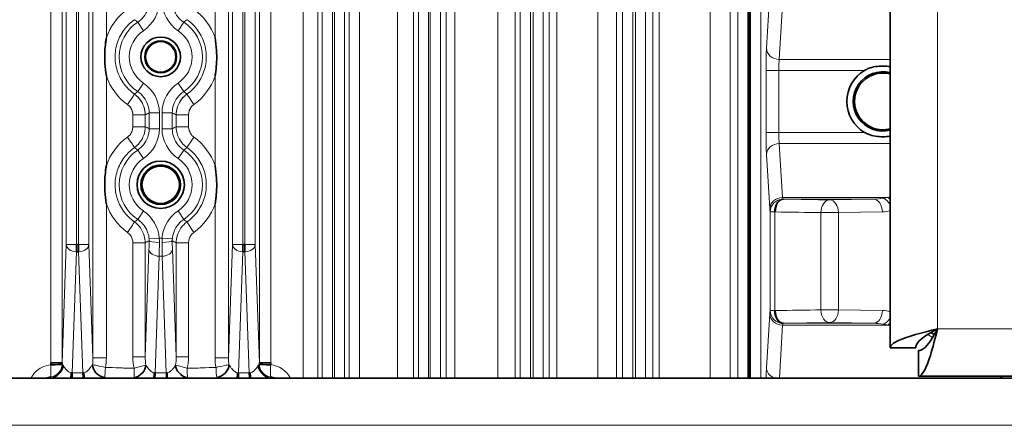
# Model space of a CAD drawing. Units: millimetres. Extents: x 27445 to 35665, y -20739 to -15271.
# Drawn here: x 28028 to 28105, y -18312 to -18280 of the extents above; entities that cross this region are included whole.
import ezdxf

# ---------------------------------------------------------------- set-up
doc = ezdxf.new("R2010")
doc.units = ezdxf.units.MM
doc.header["$LTSCALE"] = 10
doc.layers.add('Visible (ISO)', color=7, linetype='Continuous', lineweight=35)
doc.layers.add('Visible Narrow (ISO)', color=8, linetype='Continuous', lineweight=18)

msp = doc.modelspace()

# ---------------------------------------------------------------- linework, layer by layer
at = {"layer": 'Visible (ISO)'}
for p, q in [((28096, -18305.688), (28096, -17535.662)), ((28084.888, -18308.05), (28084.888, -18239.205)), ((28084.986, -18239.205), (28084.986, -18308.05)), ((28043.231, -18284.451), (28043.231, -18284.451)), ((28087.01, -18295.064), (28086.978, -18295.064)), ((28032.399, -18297.612), (28032.573, -18297.612)), ((28032.399, -18297.612), (28032.399, -18298.177)), ((28032.573, -18298.177), (28032.573, -18297.612)), ((28045.399, -18297.612), (28045.573, -18297.612)), ((28045.399, -18297.612), (28045.399, -18298.177)), ((28045.573, -18298.177), (28045.573, -18297.612)), ((28032.573, -18298.177), (28032.399, -18298.177)), ((28045.573, -18298.177), (28045.399, -18298.177)), ((28086.978, -18302.775), (28087.01, -18302.774)), ((28099.173, -18304.499), (28099.443, -18304.655)), ((28098, -18305.688), (28096, -18305.688)), ((28098.212, -18305.9), (28098.212, -18307.9)), ((28030.392, -18306.861), (28031.277, -18306.861)), ((28046.696, -18306.861), (28047.581, -18306.861)), ((27995.471, -18308.05), (28291.529, -18308.05)), ((28188.788, -18307.9), (28098.212, -18307.9))]:
    msp.add_line(p, q, dxfattribs=at)
for centre, radius in [((28038.986, -18282.938), 1.55), ((28038.986, -18282.938), 1.247), ((28038.986, -18282.938), 1.189), ((28038.986, -18292.938), 1.85), ((28038.986, -18292.938), 1.547), ((28038.986, -18292.938), 1.463)]:
    msp.add_circle(centre, radius, dxfattribs=at)
for radius, start, end in [(2.825, 120.90138, 239.09862), (2.321, 75.79079, 284.20921), (2.22, 75.13405, 284.86595)]:
    msp.add_arc((28095.43, -18286.42), radius, start, end, dxfattribs=at)
for centre, major_axis, ratio, start_param, end_param in [((28087.616, -18295.064), (0.026, 1), 0.637638, 0.04031, 1.587193), ((28087.649, -18295.064), (0.014, 1), 0.638154, 0.02267, 1.58003), ((28087.487, -18293.05), (2.435, -0.103), 0.414611, 4.78276, 4.796256), ((28087.616, -18302.775), (0.026, -1), 0.637638, 4.695992, 6.242875), ((28087.649, -18302.774), (0.014, -1), 0.638154, 4.703155, 6.260515), ((28087.487, -18304.789), (2.435, 0.103), 0.41463, 1.486924, 1.50042), ((28033.933, -18306.862), (0, 3.565), 0.993461, 1.570711, 1.616814), ((28030.281, -18307.026), (0.999, 0.046), 0.005332, 4.82668, 6.202508), ((28032.201, -18306.544), (0.218, 1.988), 0.452237, 1.780709, 1.841344), ((28045.771, -18306.544), (-0.218, 1.988), 0.452237, 4.441842, 4.502477), ((28047.691, -18307.026), (-0.999, 0.046), 0.005332, 0.080678, 1.456505), ((28044.04, -18306.862), (0, -3.565), 0.993461, 1.524779, 1.570881), ((28030.469, -18307.379), (-0.819, -0.574), 0.623828, 1.236231, 2.701832), ((28031.916, -18308.35), (0.114, 0.993), 0.005774, 5.019766, 5.499278), ((28032.069, -18307.084), (0.8, -0.028), 0.706891, 4.652164, 4.737069), ((28032.113, -18308.357), (0, -1), 0.062857, 3.926991, 4.40013), ((28032.904, -18307.084), (0.8, 0.028), 0.706891, 4.687709, 4.772614), ((28032.86, -18308.357), (0, -1), 0.062857, 1.883056, 2.356194), ((28033.057, -18308.35), (0.114, -0.993), 0.005774, 3.9255, 4.405012), ((28034.607, -18307.216), (-0.875, 0.484), 0.767012, 0.376732, 1.971769), ((28036.895, -18307.293), (-0.848, -0.531), 0.698619, 1.158494, 2.733203), ((28038.399, -18308.35), (0.114, 0.993), 0.005774, 5.019766, 5.499278), ((28038.551, -18307.084), (0.8, -0.028), 0.706891, 4.652164, 4.737069), ((28038.596, -18308.357), (0, -1), 0.062857, 3.926991, 4.40013), ((28039.421, -18307.084), (0.8, 0.028), 0.706891, 4.687709, 4.772614), ((28039.377, -18308.357), (0, -1), 0.062857, 1.883056, 2.356194), ((28041.078, -18307.293), (-0.848, 0.531), 0.698619, 0.40839, 1.983099), ((28043.366, -18307.216), (0.875, 0.484), 0.767012, 4.311416, 5.906453), ((28044.916, -18308.35), (0.114, 0.993), 0.005774, 5.019766, 5.499278), ((28045.069, -18307.084), (0.8, -0.028), 0.706891, 4.652164, 4.737069), ((28045.113, -18308.357), (0, -1), 0.062857, 3.926991, 4.40013), ((28045.904, -18307.084), (0.8, 0.028), 0.706891, 4.687709, 4.772614), ((28045.86, -18308.357), (0, -1), 0.062857, 1.883056, 2.356194), ((28046.057, -18308.35), (0.114, -0.993), 0.005774, 3.9255, 4.405012), ((28047.504, -18307.379), (0.819, -0.574), 0.623828, 3.581353, 5.046955)]:
    msp.add_ellipse(centre, major_axis=major_axis, ratio=ratio, start_param=start_param, end_param=end_param, dxfattribs=at)
for points, knots in [([(28034.742, -18284.451), (28034.743, -18284.447), (28034.742, -18284.444), (28034.741, -18284.441), (28034.681, -18284.112), (28034.643, -18283.777), (28034.624, -18283.444), (28034.615, -18283.274), (28034.61, -18283.104), (28034.61, -18282.934), (28034.61, -18282.43), (28034.655, -18281.928), (28034.741, -18281.435), (28034.742, -18281.432), (28034.743, -18281.429), (28034.742, -18281.425)], [0.0004011, 0.0004011, 0.0004011, 0.0004011, 0.0036123, 0.0036123, 0.0036123, 0.3334577, 0.3334577, 0.3334577, 0.5009192, 0.5009192, 0.5009192, 0.9963877, 0.9963877, 0.9963877, 0.9995956, 0.9995956, 0.9995956, 0.9995956]), ([(28043.23, -18281.425), (28043.229, -18281.429), (28043.23, -18281.432), (28043.231, -18281.435), (28043.291, -18281.764), (28043.329, -18282.098), (28043.348, -18282.432), (28043.358, -18282.601), (28043.363, -18282.769), (28043.363, -18282.939), (28043.363, -18283.444), (28043.318, -18283.947), (28043.231, -18284.441), (28043.231, -18284.444), (28043.23, -18284.447), (28043.231, -18284.451)], [0.0004582, 0.0004582, 0.0004582, 0.0004582, 0.0036123, 0.0036123, 0.0036123, 0.3334577, 0.3334577, 0.3334577, 0.4998902, 0.4998902, 0.4998902, 0.9963877, 0.9963877, 0.9963877, 0.9995955, 0.9995955, 0.9995955, 0.9995955]), ([(28096, -18283.702), (28095.806, -18283.671), (28095.61, -18283.656), (28095.064, -18283.656), (28094.629, -18283.718), (28094.187, -18283.887), (28094.08, -18283.937), (28093.98, -18283.996)], [-0.6977992, -0.6977992, -0.6977992, -0.6977992, -0.6438766, -0.6438766, -0.5339068, -0.5339068, -0.5017003, -0.5017003, -0.5017003, -0.5017003]), ([(28043.231, -18284.445), (28043.231, -18284.444), (28043.231, -18284.442), (28043.231, -18284.441), (28043.257, -18284.298), (28043.279, -18284.154), (28043.297, -18284.01)], [0.002165, 0.002165, 0.002165, 0.002165, 0.0036123, 0.0036123, 0.0036123, 0.1467234, 0.1467234, 0.1467234, 0.1467234]), ([(28093.98, -18288.844), (28094.08, -18288.903), (28094.187, -18288.954), (28094.629, -18289.122), (28095.064, -18289.185), (28095.61, -18289.185), (28095.806, -18289.17), (28096, -18289.139)], [-0.7860528, -0.7860528, -0.7860528, -0.7860528, -0.7538464, -0.7538464, -0.6438766, -0.6438766, -0.5899539, -0.5899539, -0.5899539, -0.5899539]), ([(28034.742, -18294.451), (28034.743, -18294.447), (28034.742, -18294.444), (28034.741, -18294.441), (28034.739, -18294.436), (28034.737, -18294.431), (28034.736, -18294.426), (28034.68, -18294.101), (28034.643, -18293.772), (28034.624, -18293.444), (28034.615, -18293.277), (28034.61, -18293.11), (28034.61, -18292.942), (28034.609, -18292.435), (28034.655, -18291.93), (28034.741, -18291.435), (28034.742, -18291.432), (28034.743, -18291.429), (28034.742, -18291.425)], [0.0004067, 0.0004067, 0.0004067, 0.0004067, 0.0036124, 0.0036124, 0.0036124, 0.008884, 0.008884, 0.008884, 0.3334472, 0.3334472, 0.3334472, 0.4982609, 0.4982609, 0.4982609, 0.9963876, 0.9963876, 0.9963876, 0.999599, 0.999599, 0.999599, 0.999599]), ([(28034.737, -18291.445), (28034.737, -18291.447), (28034.737, -18291.449), (28034.736, -18291.45), (28034.708, -18291.611), (28034.685, -18291.774), (28034.667, -18291.937)], [0.0073112, 0.0073112, 0.0073112, 0.0073112, 0.008884, 0.008884, 0.008884, 0.1702577, 0.1702577, 0.1702577, 0.1702577]), ([(28043.231, -18291.425), (28043.23, -18291.429), (28043.231, -18291.432), (28043.232, -18291.435), (28043.234, -18291.44), (28043.236, -18291.445), (28043.236, -18291.45), (28043.293, -18291.775), (28043.33, -18292.104), (28043.348, -18292.432), (28043.358, -18292.602), (28043.363, -18292.772), (28043.363, -18292.942), (28043.363, -18293.446), (28043.318, -18293.948), (28043.231, -18294.441), (28043.231, -18294.444), (28043.23, -18294.447), (28043.231, -18294.451)], [0.0004032, 0.0004032, 0.0004032, 0.0004032, 0.0036124, 0.0036124, 0.0036124, 0.008884, 0.008884, 0.008884, 0.3334472, 0.3334472, 0.3334472, 0.5009112, 0.5009112, 0.5009112, 0.9963876, 0.9963876, 0.9963876, 0.9995956, 0.9995956, 0.9995956, 0.9995956]), ([(28043.235, -18294.43), (28043.236, -18294.429), (28043.236, -18294.427), (28043.236, -18294.426), (28043.264, -18294.264), (28043.288, -18294.102), (28043.306, -18293.939)], [0.0073055, 0.0073055, 0.0073055, 0.0073055, 0.008884, 0.008884, 0.008884, 0.1702476, 0.1702476, 0.1702476, 0.1702476]), ([(28099.7, -18304.2), (28098.499, -18304.507), (28097.315, -18304.815), (28096.64, -18305.122), (28096.226, -18305.311), (28096, -18305.499), (28096, -18305.688)], [0, 0, 0, 0, 0.973898, 0.973898, 0.973898, 1.570796, 1.570796, 1.570796, 1.570796]), ([(28099.7, -18304.2), (28099.03, -18304.573), (28098.38, -18304.947), (28098.126, -18305.32), (28098.043, -18305.443), (28098, -18305.565), (28098, -18305.688)], [0, 0, 0, 0, 1.18291, 1.18291, 1.18291, 1.570796, 1.570796, 1.570796, 1.570796]), ([(28098.212, -18307.9), (28098.52, -18307.9), (28098.827, -18307.273), (28099.135, -18306.28), (28099.323, -18305.671), (28099.512, -18304.936), (28099.7, -18304.2)], [0, 0, 0, 0, 0.973898, 0.973898, 0.973898, 1.570796, 1.570796, 1.570796, 1.570796]), ([(28099.7, -18304.2), (28099.327, -18304.87), (28098.953, -18305.52), (28098.58, -18305.774), (28098.457, -18305.857), (28098.335, -18305.9), (28098.212, -18305.9)], [0, 0, 0, 0, 1.18291, 1.18291, 1.18291, 1.570796, 1.570796, 1.570796, 1.570796]), ([(28039.489, -18307.647), (28039.487, -18307.673), (28039.485, -18307.7), (28039.483, -18307.729), (28039.482, -18307.748), (28039.481, -18307.767), (28039.48, -18307.787), (28039.478, -18307.831), (28039.477, -18307.877), (28039.476, -18307.924), (28039.476, -18307.957), (28039.475, -18307.99), (28039.475, -18308.025), (28039.475, -18308.031), (28039.475, -18308.037), (28039.475, -18308.044), (28039.475, -18308.046), (28039.475, -18308.048), (28039.475, -18308.05)], [0, 0, 0, 0, 0.1395606, 0.1395606, 0.1395606, 0.2301005, 0.2301005, 0.2301005, 0.4294631, 0.4294631, 0.4294631, 0.5697297, 0.5697297, 0.5697297, 0.595708, 0.595708, 0.595708, 0.604057, 0.604057, 0.604057, 0.604057])]:
    msp.add_open_spline(points, degree=3, knots=knots, dxfattribs=at)
for points in [[(28034.726, -18281.525), (28034.707, -18281.637), (28034.69, -18281.749), (28034.676, -18281.862)], [(28043.231, -18281.425), (28043.231, -18281.425), (28043.231, -18281.425), (28043.231, -18281.425)], [(28043.241, -18281.492), (28043.238, -18281.475), (28043.235, -18281.458), (28043.233, -18281.441)]]:
    msp.add_open_spline(points, degree=3, dxfattribs=at)
at = {"layer": 'Visible Narrow (ISO)'}
for p, q in [((28099.7, -17537.15), (28099.7, -18304.2)), ((28067.088, -18308.05), (28067.088, -18233.025)), ((28067.888, -18233.025), (28067.888, -18308.05)), ((28068.085, -18308.05), (28068.085, -18233.025)), ((28068.884, -18233.025), (28068.884, -18308.05)), ((28075.088, -18308.05), (28075.088, -18235.105)), ((28075.888, -18235.105), (28075.888, -18308.05)), ((28076.085, -18308.05), (28076.085, -18235.105)), ((28076.884, -18235.105), (28076.884, -18308.05)), ((28084.088, -18308.05), (28084.088, -18239.205)), ((28085.085, -18308.05), (28085.085, -18239.205)), ((28085.884, -18239.205), (28085.884, -18308.05)), ((28050.129, -18308.05), (28050.129, -18243.528)), ((28051.276, -18243.528), (28051.276, -18308.05)), ((28053.724, -18308.05), (28053.724, -18243.528)), ((28054.517, -18243.528), (28054.517, -18308.05)), ((28057.49, -18308.05), (28057.49, -18243.528)), ((28058.735, -18243.528), (28058.735, -18308.05)), ((28061.283, -18308.05), (28061.283, -18243.528)), ((28061.977, -18243.528), (28061.977, -18308.05)), ((28065.333, -18308.05), (28065.333, -18243.528)), ((28066.682, -18243.528), (28066.682, -18308.05)), ((28069.358, -18308.05), (28069.358, -18243.528)), ((28069.946, -18243.528), (28069.946, -18308.05)), ((28073.158, -18308.05), (28073.158, -18243.528)), ((28074.612, -18243.528), (28074.612, -18308.05)), ((28077.455, -18308.05), (28077.455, -18243.528)), ((28077.937, -18243.528), (28077.937, -18308.05)), ((28081.922, -18308.05), (28081.922, -18243.528)), ((28083.492, -18243.528), (28083.492, -18308.05)), ((28030.392, -18306.861), (28030.392, -18245.758)), ((28031.277, -18245.758), (28031.277, -18306.861)), ((28033.683, -18306.484), (28033.683, -18245.653)), ((28034.739, -18245.653), (28034.739, -18281.425)), ((28043.234, -18281.426), (28043.234, -18245.653)), ((28044.29, -18245.653), (28044.29, -18306.484)), ((28046.696, -18306.861), (28046.696, -18245.758)), ((28047.581, -18245.758), (28047.581, -18306.861)), ((28031.6, -18297.612), (28031.6, -18276.049)), ((28033.373, -18276.049), (28033.373, -18297.612)), ((28044.6, -18297.612), (28044.6, -18276.049)), ((28046.373, -18276.049), (28046.373, -18297.612)), ((28032.399, -18276.21), (28032.399, -18297.612)), ((28032.573, -18297.612), (28032.573, -18276.21)), ((28045.399, -18276.21), (28045.399, -18297.612)), ((28045.573, -18297.612), (28045.573, -18276.21)), ((28051.611, -18308.05), (28051.611, -18276.246)), ((28052.411, -18276.372), (28052.411, -18308.05)), ((28052.562, -18308.05), (28052.562, -18276.372)), ((28053.361, -18276.246), (28053.361, -18308.05)), ((28059.122, -18308.05), (28059.122, -18276.378)), ((28059.922, -18276.421), (28059.922, -18308.05)), ((28060.051, -18308.05), (28060.051, -18276.421)), ((28060.851, -18276.378), (28060.851, -18308.05)), ((28086.329, -18282.266), (28086.583, -18278.046)), ((28087.583, -18278.911), (28087.329, -18283.131)), ((28037.188, -18280.226), (28037.63, -18280.892)), ((28040.784, -18280.226), (28040.343, -18280.892)), ((28087.329, -18283.131), (28096, -18283.131)), ((28034.739, -18284.451), (28034.739, -18291.425)), ((28043.234, -18291.425), (28043.234, -18284.451)), ((28086.295, -18288.844), (28086.295, -18283.996)), ((28087.294, -18283.996), (28086.295, -18283.996)), ((28093.98, -18283.996), (28087.294, -18283.996)), ((28087.294, -18283.996), (28087.294, -18288.844)), ((28037.188, -18285.65), (28037.63, -18284.984)), ((28040.784, -18285.65), (28040.343, -18284.984)), ((28036.805, -18287.478), (28037.776, -18287.478)), ((28036.805, -18288.398), (28036.805, -18287.478)), ((28037.776, -18287.478), (28037.776, -18288.398)), ((28038.083, -18288.56), (28038.083, -18287.316)), ((28038.083, -18287.316), (28038.882, -18287.316)), ((28038.882, -18287.316), (28038.882, -18288.56)), ((28039.89, -18287.316), (28039.091, -18287.316)), ((28039.091, -18288.56), (28039.091, -18287.316)), ((28039.89, -18287.316), (28039.89, -18288.56)), ((28040.197, -18288.398), (28040.197, -18287.478)), ((28040.197, -18287.478), (28041.167, -18287.478)), ((28041.167, -18287.478), (28041.167, -18288.398)), ((28037.776, -18288.398), (28036.805, -18288.398)), ((28041.167, -18288.398), (28040.197, -18288.398)), ((28038.083, -18288.56), (28038.882, -18288.56)), ((28039.89, -18288.56), (28039.091, -18288.56)), ((28087.294, -18288.844), (28086.295, -18288.844)), ((28087.294, -18288.844), (28093.98, -18288.844)), ((28096, -18289.709), (28087.329, -18289.709)), ((28087.329, -18289.709), (28087.583, -18293.93)), ((28037.188, -18290.226), (28037.63, -18290.892)), ((28040.784, -18290.226), (28040.343, -18290.892)), ((28086.583, -18294.795), (28086.329, -18290.574)), ((28034.739, -18294.451), (28034.739, -18306.484)), ((28043.234, -18306.484), (28043.234, -18294.451)), ((28087.583, -18293.93), (28095.824, -18293.93)), ((28094.702, -18294.064), (28087.649, -18294.064)), ((28091.269, -18294.12), (28094.702, -18294.064)), ((28037.188, -18295.65), (28037.63, -18294.984)), ((28040.784, -18295.65), (28040.343, -18294.984)), ((28086.616, -18302.775), (28086.616, -18295.064)), ((28086.978, -18295.064), (28086.616, -18295.064)), ((28086.978, -18295.064), (28086.978, -18302.775)), ((28090.584, -18302.718), (28090.584, -18295.12)), ((28091.951, -18295.12), (28090.584, -18295.12)), ((28095.384, -18295.064), (28091.951, -18295.12)), ((28091.951, -18295.12), (28091.951, -18302.718)), ((28031.277, -18306.861), (28031.6, -18297.612)), ((28031.6, -18297.612), (28032.399, -18297.612)), ((28033.373, -18297.612), (28032.573, -18297.612)), ((28033.373, -18297.612), (28033.683, -18306.484)), ((28036.805, -18297.478), (28037.776, -18297.478)), ((28036.805, -18306.394), (28036.805, -18297.478)), ((28037.776, -18297.478), (28037.776, -18306.394)), ((28038.077, -18297.172), (28038.875, -18297.115)), ((28038.875, -18297.115), (28039.098, -18297.115)), ((28039.895, -18297.172), (28039.098, -18297.115)), ((28040.197, -18306.394), (28040.197, -18297.478)), ((28040.197, -18297.478), (28041.167, -18297.478)), ((28041.167, -18297.478), (28041.167, -18306.394)), ((28044.29, -18306.484), (28044.6, -18297.612)), ((28044.6, -18297.612), (28045.399, -18297.612)), ((28046.373, -18297.612), (28045.573, -18297.612)), ((28046.373, -18297.612), (28046.696, -18306.861)), ((28032.399, -18298.177), (28032.069, -18307.65)), ((28032.904, -18307.65), (28032.573, -18298.177)), ((28037.776, -18306.394), (28038.07, -18297.963)), ((28039.902, -18297.963), (28040.197, -18306.394)), ((28045.399, -18298.177), (28045.069, -18307.65)), ((28045.904, -18307.65), (28045.573, -18298.177)), ((28038.87, -18298.529), (28038.551, -18307.65)), ((28039.103, -18298.529), (28038.87, -18298.529)), ((28039.421, -18307.65), (28039.103, -18298.529)), ((28086.329, -18307.264), (28086.583, -18303.044)), ((28086.978, -18302.775), (28086.616, -18302.775)), ((28090.584, -18302.718), (28091.951, -18302.718)), ((28091.951, -18302.718), (28095.384, -18302.774)), ((28087.649, -18303.774), (28094.702, -18303.774)), ((28094.702, -18303.774), (28091.269, -18303.718)), ((28087.583, -18303.909), (28087.334, -18308.05)), ((28095.824, -18303.909), (28087.583, -18303.909)), ((28099.315, -18304.872), (28098.927, -18304.647)), ((28099.7, -18304.2), (28187.3, -18304.2)), ((28034.739, -18306.484), (28033.683, -18306.484)), ((28036.805, -18306.394), (28037.776, -18306.394)), ((28040.197, -18306.394), (28041.167, -18306.394)), ((28044.29, -18306.484), (28043.234, -18306.484)), ((28032.069, -18307.65), (28032.904, -18307.65)), ((28038.551, -18307.65), (28039.421, -18307.65)), ((28045.069, -18307.65), (28045.904, -18307.65)), ((28104.794, -18308.05), (28104.535, -18307.9)), ((28291.529, -18311.75), (27995.471, -18311.75))]:
    msp.add_line(p, q, dxfattribs=at)
for centre, radius, start, end in [((28038.986, -18282.938), 3.254, 123.54375, 236.45625), ((28038.986, -18282.938), 3.254, 303.54375, 56.45625), ((28038.986, -18282.938), 2.454, 123.54375, 236.45625), ((28038.986, -18282.938), 2.454, 303.54375, 56.45625), ((28038.986, -18292.938), 3.254, 123.54375, 236.45625), ((28038.986, -18292.938), 3.254, 303.54375, 56.45625), ((28038.986, -18292.938), 2.454, 123.54375, 236.45625), ((28038.986, -18292.938), 2.454, 303.54375, 56.45625)]:
    msp.add_arc(centre, radius, start, end, dxfattribs=at)
for centre, major_axis, ratio, start_param, end_param in [((23123.069, -24883.88), (4913.904, 6603.818), 0.036769, 6.282292, 6.283361), ((32954.887, -24883.65), (-4913.888, 6603.588), 0.036769, 6.283009, 6.284078), ((28086.364, -18283.996), (0, -2), 0.034921, 3.667207, 4.712389), ((28087.329, -18282.266), (-0.998, 0.06), 0.864622, 0.069518, 1.622803), ((28087.364, -18283.996), (0, 1), 0.069842, 0.525614, 1.570796), ((28036.354, -18286.662), (0.576, 0.817), 0.028219, 4.732295, 6.248265), ((23123.085, -11682.225), (4913.888, -6603.588), 0.036769, 6.283009, 6.284078), ((32954.887, -11682.226), (-4913.888, -6603.588), 0.036769, 6.282292, 6.283362), ((28041.619, -18286.662), (-0.576, 0.817), 0.028219, 0.03492, 1.55089), ((28036.354, -18289.214), (0.576, -0.817), 0.028219, 0.03492, 1.55089), ((28041.619, -18289.214), (-0.576, -0.817), 0.028219, 4.732295, 6.248265), ((28086.364, -18288.844), (0, 2), 0.034921, 1.570796, 2.615978), ((28087.364, -18288.844), (0, -1), 0.069842, 4.712389, 5.757571), ((23123.086, -24893.65), (4913.888, 6603.588), 0.036769, 6.282292, 6.283362), ((32954.887, -24893.65), (-4913.888, 6603.588), 0.036769, 6.283009, 6.284078), ((28087.329, -18290.574), (-0.998, -0.06), 0.864622, 4.660382, 6.213667), ((28096.684, -18294.847), (-1.8, 0), 0.580041, 5.101917, 5.210172), ((28087.583, -18294.795), (-0.998, -0.06), 0.864622, 4.660382, 6.213667), ((28087.616, -18295.064), (-0.665, -0.747), 0.99891, 3.869067, 5.43878), ((28087.618, -18293.065), (0, 1), 0.069842, 2.615978, 3.110544), ((28038.986, -18295.089), (-76.25, 0), 0.017455, 3.956851, 4.02024), ((28091.269, -18295.12), (0.016, 1), 0.685632, 0.023977, 1.582069), ((28091.269, -18295.12), (-0.016, 1), 0.68195, 4.701289, 6.259321), ((28094.664, -18293.065), (2.145, 0), 0.466258, 4.729842, 5.09052), ((28094.702, -18295.064), (-0.016, 1), 0.68195, 4.701289, 6.259321), ((28095.456, -18294.923), (0.347, -0.938), 0.658268, 1.753157, 2.629015), ((28095.824, -18294.795), (0.301, -0.954), 0.460157, 2.203977, 2.541001), ((28086.619, -18293.065), (0, -2), 0.034921, 5.757571, 6.252136), ((28038.986, -18296.089), (75.25, 0), 0.017687, 0.815258, 0.878647), ((28095.346, -18293.065), (2.145, 0), 0.932515, 4.729842, 5.022182), ((28036.354, -18296.662), (0.576, 0.817), 0.028219, 4.732295, 6.248265), ((23123.086, -11692.226), (4913.888, -6603.588), 0.036769, 6.283009, 6.284078), ((32954.887, -11692.225), (-4913.888, -6603.589), 0.036769, 6.282292, 6.283362), ((28041.619, -18296.662), (-0.576, 0.817), 0.028219, 0.03492, 1.55089), ((28032.399, -18297.612), (-0.8, 0.028), 0.706891, 0.04936, 1.595477), ((28032.573, -18297.612), (0.8, 0.028), 0.706891, 4.687709, 6.233825), ((28038.041, -18297.115), (0, 1.2), 0.034921, 3.926991, 4.543544), ((28027.516, -18295.797), (10.542, -1.793), 0.399398, 0.064193, 0.097398), ((28038.881, -18297.316), (-0.8, 0.005), 0.168041, 0.03541, 1.571797), ((28038.84, -18297.115), (0, -2), 0.020952, 0.785398, 1.401951), ((28038.366, -18297.137), (0.083, -1.927), 0.264235, 1.395695, 1.570848), ((28039.607, -18297.137), (0.083, 1.927), 0.264235, 1.570744, 1.745897), ((28039.091, -18297.316), (0.8, 0.005), 0.168041, 4.711389, 6.247775), ((28039.132, -18297.115), (0, -2), 0.020952, 4.881234, 5.497787), ((28050.457, -18295.797), (10.542, 1.793), 0.399398, 3.044195, 3.0774), ((28039.932, -18297.115), (0, 1.2), 0.034921, 1.739642, 2.356194), ((28045.399, -18297.612), (-0.8, 0.028), 0.706891, 0.04936, 1.595477), ((28045.573, -18297.612), (0.8, 0.028), 0.706891, 4.687709, 6.233825), ((28038.87, -18297.963), (-0.8, 0.028), 0.706891, 0.04936, 1.595477), ((28039.103, -18297.963), (0.8, 0.028), 0.706891, 4.687709, 6.233825), ((28086.619, -18304.774), (0, -2), 0.034921, 3.172642, 3.667207), ((28087.583, -18303.044), (-0.998, 0.06), 0.864622, 0.069518, 1.622803), ((28087.616, -18302.775), (-0.665, 0.747), 0.99891, 0.844405, 2.414118), ((28038.986, -18301.75), (75.25, 0), 0.017687, 5.404538, 5.467927), ((28091.269, -18302.718), (0.016, -1), 0.685632, 4.701116, 6.259208), ((28091.269, -18302.718), (-0.016, -1), 0.68195, 0.023864, 1.581896), ((28094.702, -18302.774), (-0.016, -1), 0.68195, 0.023864, 1.581896), ((28095.346, -18304.774), (2.145, 0), 0.932515, 1.261003, 1.553343), ((28087.618, -18304.774), (0, 1), 0.069842, 0.031049, 0.525614), ((28038.986, -18302.75), (-76.25, 0), 0.017455, 2.262945, 2.326335), ((28094.664, -18304.774), (2.145, 0), 0.466258, 1.192666, 1.553343), ((28095.456, -18302.915), (-0.347, -0.938), 0.658268, 0.512577, 1.388435), ((28095.824, -18303.044), (-0.301, -0.954), 0.460157, 0.600592, 0.937616), ((28096.684, -18302.992), (-1.8, 0), 0.580041, 1.073013, 1.181269), ((28030.281, -18307.026), (0.965, 0.263), 0.938007, 4.554494, 6.048537), ((28033.073, -18306.578), (0.017, 1.605), 0.380171, 4.442006, 4.774831), ((28033.382, -18306.602), (0.115, 2.22), 0.608704, 4.46412, 4.797174), ((28038.655, -18306.258), (0.195, 2.596), 0.708339, 1.676327, 2.033297), ((28044.564, -18302.963), (6.105, 5.484), 0.540964, 2.678563, 2.803508), ((28044.564, -18302.963), (-6.105, -5.484), 0.540964, 5.820155, 5.945101), ((28033.409, -18302.963), (6.105, -5.484), 0.540964, 0.338085, 0.46303), ((28033.409, -18302.963), (-6.105, 5.484), 0.540964, 3.479677, 3.604622), ((28039.318, -18306.258), (-0.195, 2.596), 0.708339, 4.249888, 4.606858), ((28045.054, -18306.516), (-0.045, 2.579), 0.705725, 1.546275, 1.833398), ((28046.982, -18305.986), (1.006, 3.347), 0.745998, 1.936978, 2.095217), ((28047.691, -18307.026), (-0.965, 0.263), 0.938007, 0.234648, 1.728691), ((28030.281, -18307.026), (0.057, -0.998), 0.113985, 0.351761, 1.564336), ((28034.607, -18307.216), (-0.979, 0.206), 0.011848, 4.656151, 6.044873), ((28034.607, -18307.216), (-0.042, -0.999), 0.057389, 0.633184, 1.573214), ((28036.895, -18307.293), (0.024, 1), 0.027424, 3.856812, 4.713042), ((28036.895, -18307.293), (0.964, 0.265), 0.007265, 4.738845, 5.995062), ((28039.574, -18308.35), (0.114, -0.993), 0.005774, 3.9255, 4.405012), ((28041.078, -18307.293), (-0.964, 0.265), 0.007265, 0.288123, 1.54434), ((28041.078, -18307.293), (0.024, -1), 0.027424, 4.711736, 5.567966), ((28043.366, -18307.216), (0.979, 0.206), 0.011848, 0.238312, 1.627034), ((28043.366, -18307.216), (-0.042, 0.999), 0.057389, 1.568379, 2.508408), ((28047.691, -18307.026), (-0.057, -0.998), 0.113985, 4.718849, 5.931424), ((28086.364, -18308.994), (0, -2), 0.034921, 3.667207, 4.220642), ((28087.329, -18307.264), (-0.998, 0.06), 0.864622, 0.069518, 1.208401)]:
    msp.add_ellipse(centre, major_axis=major_axis, ratio=ratio, start_param=start_param, end_param=end_param, dxfattribs=at)
for points in [[(28034.742, -18281.425), (28035.055, -18280.544), (28035.621, -18279.762), (28036.388, -18279.214)], [(28038.882, -18278.56), (28038.882, -18279.474), (28038.394, -18280.386), (28037.63, -18280.892)], [(28040.343, -18280.892), (28039.579, -18280.386), (28039.091, -18279.474), (28039.091, -18278.56)], [(28041.585, -18279.214), (28042.349, -18279.761), (28042.918, -18280.546), (28043.23, -18281.425)], [(28036.388, -18286.662), (28035.623, -18286.115), (28035.054, -18285.33), (28034.742, -18284.451)], [(28043.231, -18284.451), (28042.918, -18285.332), (28042.352, -18286.113), (28041.585, -18286.662)], [(28037.63, -18284.984), (28038.392, -18285.489), (28038.882, -18286.4), (28038.882, -18287.316)], [(28039.091, -18287.316), (28039.091, -18286.4), (28039.581, -18285.489), (28040.343, -18284.984)], [(28034.742, -18291.425), (28035.054, -18290.546), (28035.623, -18289.761), (28036.388, -18289.214)], [(28038.882, -18288.56), (28038.882, -18289.474), (28038.394, -18290.386), (28037.63, -18290.892)], [(28040.343, -18290.892), (28039.579, -18290.386), (28039.091, -18289.474), (28039.091, -18288.56)], [(28041.585, -18289.214), (28042.349, -18289.761), (28042.919, -18290.546), (28043.231, -18291.425)], [(28036.388, -18296.662), (28035.621, -18296.113), (28035.055, -18295.332), (28034.742, -18294.451)], [(28043.231, -18294.451), (28042.918, -18295.332), (28042.352, -18296.113), (28041.585, -18296.662)], [(28095.456, -18293.994), (28095.574, -18293.972), (28095.698, -18293.95), (28095.824, -18293.93)], [(28095.824, -18303.909), (28095.698, -18303.889), (28095.574, -18303.867), (28095.456, -18303.845)], [(28047.577, -18307.026), (28048.22, -18307.063), (28048.824, -18307.476), (28049.124, -18308.05)], [(28034.607, -18308.022), (28034.591, -18308.032), (28034.575, -18308.041), (28034.558, -18308.05)], [(28036.898, -18308.05), (28036.897, -18308.049), (28036.896, -18308.049), (28036.895, -18308.048)], [(28041.078, -18308.048), (28041.077, -18308.049), (28041.076, -18308.049), (28041.075, -18308.05)], [(28043.415, -18308.05), (28043.398, -18308.041), (28043.381, -18308.032), (28043.366, -18308.022)], [(28047.533, -18308.05), (28047.535, -18308.048), (28047.537, -18308.046), (28047.539, -18308.044)], [(28047.573, -18308.005), (28047.586, -18307.988), (28047.595, -18307.973), (28047.599, -18307.961)]]:
    msp.add_open_spline(points, degree=3, dxfattribs=at)
for points, knots in [([(28037.188, -18280.226), (28037.36, -18280.112), (28037.516, -18279.97), (28037.645, -18279.809), (28037.784, -18279.634), (28037.896, -18279.433), (28037.97, -18279.222), (28038.044, -18279.01), (28038.083, -18278.784), (28038.083, -18278.56)], [0, 0, 0, 0, 0.314917, 0.314917, 0.314917, 0.657448, 0.657448, 0.657448, 1, 1, 1, 1]), ([(28039.89, -18278.56), (28039.89, -18278.784), (28039.929, -18279.01), (28040.003, -18279.222), (28040.077, -18279.433), (28040.188, -18279.634), (28040.328, -18279.809), (28040.457, -18279.97), (28040.613, -18280.112), (28040.784, -18280.226)], [0, 0, 0, 0, 0.342548, 0.342548, 0.342548, 0.685076, 0.685076, 0.685076, 1, 1, 1, 1]), ([(28036.93, -18280.03), (28036.605, -18280.26), (28036.314, -18280.549), (28036.083, -18280.874), (28035.851, -18281.198), (28035.673, -18281.567), (28035.562, -18281.951), (28035.451, -18282.333), (28035.405, -18282.74), (28035.428, -18283.138), (28035.45, -18283.535), (28035.541, -18283.933), (28035.693, -18284.3), (28035.846, -18284.668), (28036.063, -18285.014), (28036.328, -18285.31), (28036.508, -18285.51), (28036.711, -18285.691), (28036.93, -18285.846)], [0, 0, 0, 0, 0.176663, 0.176663, 0.176663, 0.353342, 0.353342, 0.353342, 0.529734, 0.529734, 0.529734, 0.705759, 0.705759, 0.705759, 0.881864, 0.881864, 0.881864, 1, 1, 1, 1]), ([(28041.042, -18285.846), (28041.368, -18285.616), (28041.659, -18285.327), (28041.89, -18285.002), (28042.121, -18284.678), (28042.3, -18284.308), (28042.411, -18283.925), (28042.521, -18283.543), (28042.567, -18283.135), (28042.545, -18282.738), (28042.523, -18282.341), (28042.431, -18281.942), (28042.279, -18281.575), (28042.127, -18281.208), (28041.909, -18280.862), (28041.644, -18280.566), (28041.465, -18280.366), (28041.262, -18280.185), (28041.042, -18280.03)], [0, 0, 0, 0, 0.176663, 0.176663, 0.176663, 0.353342, 0.353342, 0.353342, 0.529734, 0.529734, 0.529734, 0.705759, 0.705759, 0.705759, 0.881864, 0.881864, 0.881864, 1, 1, 1, 1]), ([(28036.93, -18285.846), (28037.083, -18285.954), (28037.222, -18286.085), (28037.339, -18286.231), (28037.478, -18286.405), (28037.589, -18286.606), (28037.663, -18286.817), (28037.737, -18287.028), (28037.776, -18287.254), (28037.776, -18287.478)], [0, 0, 0, 0, 0.294317, 0.294317, 0.294317, 0.647145, 0.647145, 0.647145, 1, 1, 1, 1]), ([(28037.776, -18287.478), (28037.776, -18287.291), (28037.749, -18287.102), (28037.697, -18286.923), (28037.635, -18286.708), (28037.535, -18286.501), (28037.405, -18286.319), (28037.276, -18286.137), (28037.113, -18285.975), (28036.93, -18285.846)], [0, 0, 0, 0, 0.293805, 0.293805, 0.293805, 0.646986, 0.646986, 0.646986, 1, 1, 1, 1]), ([(28038.083, -18287.316), (28038.083, -18287.11), (28038.05, -18286.901), (28037.987, -18286.705), (28037.919, -18286.492), (28037.813, -18286.288), (28037.678, -18286.109), (28037.542, -18285.931), (28037.375, -18285.774), (28037.188, -18285.65)], [0, 0, 0, 0, 0.314917, 0.314917, 0.314917, 0.657448, 0.657448, 0.657448, 1, 1, 1, 1]), ([(28040.784, -18285.65), (28040.598, -18285.774), (28040.43, -18285.931), (28040.295, -18286.109), (28040.16, -18286.288), (28040.054, -18286.492), (28039.986, -18286.705), (28039.923, -18286.901), (28039.89, -18287.11), (28039.89, -18287.316)], [0, 0, 0, 0, 0.342551, 0.342551, 0.342551, 0.685082, 0.685082, 0.685082, 1, 1, 1, 1]), ([(28040.197, -18287.478), (28040.197, -18287.291), (28040.224, -18287.102), (28040.275, -18286.923), (28040.338, -18286.708), (28040.438, -18286.501), (28040.567, -18286.319), (28040.697, -18286.137), (28040.86, -18285.975), (28041.042, -18285.846)], [0, 0, 0, 0, 0.293805, 0.293805, 0.293805, 0.646986, 0.646986, 0.646986, 1, 1, 1, 1]), ([(28041.042, -18285.846), (28040.889, -18285.954), (28040.751, -18286.085), (28040.634, -18286.231), (28040.494, -18286.405), (28040.383, -18286.606), (28040.309, -18286.817), (28040.235, -18287.028), (28040.197, -18287.254), (28040.197, -18287.478)], [0, 0, 0, 0, 0.294317, 0.294317, 0.294317, 0.647145, 0.647145, 0.647145, 1, 1, 1, 1]), ([(28036.805, -18287.478), (28036.805, -18287.366), (28036.786, -18287.253), (28036.75, -18287.147), (28036.714, -18287.042), (28036.659, -18286.942), (28036.59, -18286.854), (28036.532, -18286.781), (28036.464, -18286.716), (28036.388, -18286.662)], [0, 0, 0, 0, 0.353785, 0.353785, 0.353785, 0.706645, 0.706645, 0.706645, 1, 1, 1, 1]), ([(28036.598, -18286.865), (28036.607, -18286.876), (28036.615, -18286.887), (28036.623, -18286.898), (28036.649, -18286.936), (28036.674, -18286.977), (28036.695, -18287.019)], [0.3085841, 0.3085841, 0.3085841, 0.3085841, 0.3519641, 0.3519641, 0.3519641, 0.4998303, 0.4998303, 0.4998303, 0.4998303]), ([(28041.585, -18286.662), (28041.494, -18286.726), (28041.414, -18286.807), (28041.35, -18286.898), (28041.286, -18286.989), (28041.237, -18287.093), (28041.206, -18287.2), (28041.18, -18287.29), (28041.167, -18287.384), (28041.167, -18287.478)], [0, 0, 0, 0, 0.351964, 0.351964, 0.351964, 0.705362, 0.705362, 0.705362, 1, 1, 1, 1]), ([(28041.366, -18286.876), (28041.372, -18286.869), (28041.377, -18286.861), (28041.383, -18286.854), (28041.44, -18286.781), (28041.509, -18286.716), (28041.585, -18286.662)], [0.6773733, 0.6773733, 0.6773733, 0.6773733, 0.7066446, 0.7066446, 0.7066446, 1, 1, 1, 1]), ([(28036.759, -18287.174), (28036.761, -18287.183), (28036.764, -18287.191), (28036.767, -18287.2), (28036.792, -18287.29), (28036.805, -18287.384), (28036.805, -18287.478)], [0.6763091, 0.6763091, 0.6763091, 0.6763091, 0.7053621, 0.7053621, 0.7053621, 1, 1, 1, 1]), ([(28038.083, -18287.316), (28038.027, -18287.346), (28037.971, -18287.375), (28037.916, -18287.405), (28037.869, -18287.429), (28037.823, -18287.453), (28037.776, -18287.478)], [0, 0, 0, 0, 0.543695, 0.543695, 0.543695, 1, 1, 1, 1]), ([(28040.197, -18287.478), (28040.143, -18287.45), (28040.089, -18287.421), (28040.034, -18287.393), (28039.986, -18287.367), (28039.938, -18287.342), (28039.89, -18287.316)], [0, 0, 0, 0, 0.529228, 0.529228, 0.529228, 1, 1, 1, 1]), ([(28041.213, -18287.176), (28041.216, -18287.167), (28041.219, -18287.157), (28041.223, -18287.147), (28041.238, -18287.103), (28041.256, -18287.06), (28041.278, -18287.019)], [0.3216435, 0.3216435, 0.3216435, 0.3216435, 0.3537854, 0.3537854, 0.3537854, 0.5011068, 0.5011068, 0.5011068, 0.5011068]), ([(28036.388, -18289.214), (28036.464, -18289.16), (28036.532, -18289.095), (28036.59, -18289.022), (28036.659, -18288.934), (28036.714, -18288.834), (28036.75, -18288.729), (28036.786, -18288.623), (28036.805, -18288.51), (28036.805, -18288.398)], [0, 0, 0, 0, 0.293356, 0.293356, 0.293356, 0.646215, 0.646215, 0.646215, 1, 1, 1, 1]), ([(28037.776, -18288.398), (28037.776, -18288.622), (28037.737, -18288.848), (28037.663, -18289.059), (28037.589, -18289.27), (28037.478, -18289.47), (28037.339, -18289.645), (28037.222, -18289.791), (28037.083, -18289.922), (28036.93, -18290.03)], [0, 0, 0, 0, 0.352854, 0.352854, 0.352854, 0.705682, 0.705682, 0.705682, 1, 1, 1, 1]), ([(28036.93, -18290.03), (28037.083, -18289.922), (28037.222, -18289.791), (28037.339, -18289.645), (28037.478, -18289.47), (28037.589, -18289.27), (28037.663, -18289.059), (28037.737, -18288.848), (28037.776, -18288.622), (28037.776, -18288.398)], [0, 0, 0, 0, 0.294318, 0.294318, 0.294318, 0.647146, 0.647146, 0.647146, 1, 1, 1, 1]), ([(28037.776, -18288.398), (28037.823, -18288.422), (28037.869, -18288.447), (28037.916, -18288.471), (28037.971, -18288.501), (28038.027, -18288.53), (28038.083, -18288.56)], [0, 0, 0, 0, 0.456305, 0.456305, 0.456305, 1, 1, 1, 1]), ([(28039.89, -18288.56), (28039.946, -18288.53), (28040.001, -18288.501), (28040.057, -18288.471), (28040.103, -18288.447), (28040.15, -18288.422), (28040.197, -18288.398)], [0, 0, 0, 0, 0.543695, 0.543695, 0.543695, 1, 1, 1, 1]), ([(28041.042, -18290.03), (28040.889, -18289.922), (28040.751, -18289.791), (28040.634, -18289.645), (28040.494, -18289.47), (28040.383, -18289.27), (28040.309, -18289.059), (28040.235, -18288.848), (28040.197, -18288.622), (28040.197, -18288.398)], [0, 0, 0, 0, 0.294318, 0.294318, 0.294318, 0.647146, 0.647146, 0.647146, 1, 1, 1, 1]), ([(28040.197, -18288.398), (28040.197, -18288.622), (28040.235, -18288.848), (28040.309, -18289.059), (28040.383, -18289.27), (28040.494, -18289.47), (28040.634, -18289.645), (28040.751, -18289.791), (28040.889, -18289.922), (28041.042, -18290.03)], [0, 0, 0, 0, 0.352854, 0.352854, 0.352854, 0.705682, 0.705682, 0.705682, 1, 1, 1, 1]), ([(28041.167, -18288.398), (28041.167, -18288.51), (28041.186, -18288.623), (28041.223, -18288.729), (28041.259, -18288.834), (28041.314, -18288.934), (28041.383, -18289.022), (28041.44, -18289.095), (28041.509, -18289.16), (28041.585, -18289.214)], [0, 0, 0, 0, 0.353785, 0.353785, 0.353785, 0.706644, 0.706644, 0.706644, 1, 1, 1, 1]), ([(28037.188, -18290.226), (28037.36, -18290.112), (28037.516, -18289.97), (28037.645, -18289.809), (28037.784, -18289.634), (28037.896, -18289.433), (28037.97, -18289.222), (28038.044, -18289.01), (28038.083, -18288.784), (28038.083, -18288.56)], [0, 0, 0, 0, 0.314917, 0.314917, 0.314917, 0.657448, 0.657448, 0.657448, 1, 1, 1, 1]), ([(28039.89, -18288.56), (28039.89, -18288.784), (28039.929, -18289.01), (28040.003, -18289.222), (28040.077, -18289.433), (28040.188, -18289.634), (28040.328, -18289.809), (28040.457, -18289.97), (28040.613, -18290.112), (28040.784, -18290.226)], [0, 0, 0, 0, 0.342555, 0.342555, 0.342555, 0.68509, 0.68509, 0.68509, 1, 1, 1, 1]), ([(28036.93, -18290.03), (28036.711, -18290.185), (28036.508, -18290.366), (28036.328, -18290.566), (28036.063, -18290.862), (28035.846, -18291.208), (28035.693, -18291.575), (28035.541, -18291.942), (28035.45, -18292.341), (28035.428, -18292.738), (28035.405, -18293.135), (28035.451, -18293.543), (28035.562, -18293.925), (28035.673, -18294.308), (28035.851, -18294.678), (28036.083, -18295.002), (28036.314, -18295.327), (28036.605, -18295.616), (28036.93, -18295.846)], [0, 0, 0, 0, 0.118136, 0.118136, 0.118136, 0.294241, 0.294241, 0.294241, 0.470266, 0.470266, 0.470266, 0.646658, 0.646658, 0.646658, 0.823337, 0.823337, 0.823337, 1, 1, 1, 1]), ([(28041.042, -18295.846), (28041.368, -18295.616), (28041.659, -18295.327), (28041.89, -18295.002), (28042.121, -18294.678), (28042.3, -18294.308), (28042.411, -18293.925), (28042.521, -18293.543), (28042.567, -18293.135), (28042.545, -18292.738), (28042.523, -18292.341), (28042.431, -18291.942), (28042.279, -18291.575), (28042.127, -18291.208), (28041.909, -18290.862), (28041.644, -18290.566), (28041.465, -18290.366), (28041.262, -18290.185), (28041.042, -18290.03)], [0, 0, 0, 0, 0.176663, 0.176663, 0.176663, 0.353342, 0.353342, 0.353342, 0.529734, 0.529734, 0.529734, 0.705759, 0.705759, 0.705759, 0.881864, 0.881864, 0.881864, 1, 1, 1, 1]), ([(28037.63, -18294.984), (28037.638, -18294.989), (28037.646, -18294.994), (28037.654, -18295), (28038.347, -18295.47), (28038.814, -18296.273), (28038.875, -18297.115)], [0, 0, 0, 0, 0.011141, 0.011141, 0.011141, 1, 1, 1, 1]), ([(28039.098, -18297.115), (28039.101, -18297.068), (28039.106, -18297.022), (28039.111, -18296.976), (28039.209, -18296.18), (28039.669, -18295.43), (28040.343, -18294.984)], [0, 0, 0, 0, 0.054118, 0.054118, 0.054118, 1, 1, 1, 1]), ([(28036.93, -18295.846), (28037.113, -18295.975), (28037.276, -18296.137), (28037.405, -18296.319), (28037.535, -18296.501), (28037.635, -18296.708), (28037.697, -18296.923), (28037.749, -18297.102), (28037.776, -18297.291), (28037.776, -18297.478)], [0, 0, 0, 0, 0.353014, 0.353014, 0.353014, 0.706195, 0.706195, 0.706195, 1, 1, 1, 1]), ([(28037.776, -18297.478), (28037.776, -18297.291), (28037.749, -18297.102), (28037.697, -18296.923), (28037.635, -18296.708), (28037.535, -18296.501), (28037.405, -18296.319), (28037.276, -18296.137), (28037.113, -18295.975), (28036.93, -18295.846)], [0, 0, 0, 0, 0.293805, 0.293805, 0.293805, 0.646986, 0.646986, 0.646986, 1, 1, 1, 1]), ([(28038.077, -18297.172), (28038.066, -18297.02), (28038.038, -18296.868), (28037.993, -18296.723), (28037.927, -18296.51), (28037.823, -18296.305), (28037.69, -18296.126), (28037.573, -18295.968), (28037.431, -18295.826), (28037.273, -18295.709), (28037.25, -18295.693), (28037.228, -18295.677), (28037.205, -18295.661), (28037.2, -18295.658), (28037.194, -18295.654), (28037.188, -18295.65)], [0, 0, 0, 0, 0.250352, 0.250352, 0.250352, 0.619566, 0.619566, 0.619566, 0.94399, 0.94399, 0.94399, 0.988846, 0.988846, 0.988846, 1, 1, 1, 1]), ([(28040.784, -18295.65), (28040.679, -18295.72), (28040.58, -18295.8), (28040.49, -18295.888), (28040.33, -18296.045), (28040.195, -18296.231), (28040.096, -18296.432), (28039.997, -18296.632), (28039.932, -18296.852), (28039.905, -18297.073), (28039.901, -18297.106), (28039.898, -18297.139), (28039.895, -18297.172)], [0, 0, 0, 0, 0.206889, 0.206889, 0.206889, 0.576943, 0.576943, 0.576943, 0.94588, 0.94588, 0.94588, 1, 1, 1, 1]), ([(28040.197, -18297.478), (28040.197, -18297.291), (28040.224, -18297.102), (28040.275, -18296.923), (28040.338, -18296.708), (28040.438, -18296.501), (28040.567, -18296.319), (28040.697, -18296.137), (28040.86, -18295.975), (28041.042, -18295.846)], [0, 0, 0, 0, 0.293805, 0.293805, 0.293805, 0.646986, 0.646986, 0.646986, 1, 1, 1, 1]), ([(28041.042, -18295.846), (28040.86, -18295.975), (28040.697, -18296.137), (28040.567, -18296.319), (28040.438, -18296.501), (28040.338, -18296.708), (28040.275, -18296.923), (28040.224, -18297.102), (28040.197, -18297.291), (28040.197, -18297.478)], [0, 0, 0, 0, 0.353014, 0.353014, 0.353014, 0.706195, 0.706195, 0.706195, 1, 1, 1, 1]), ([(28036.805, -18297.478), (28036.805, -18297.384), (28036.792, -18297.29), (28036.767, -18297.2), (28036.736, -18297.093), (28036.687, -18296.989), (28036.623, -18296.898), (28036.559, -18296.807), (28036.478, -18296.726), (28036.388, -18296.662)], [0, 0, 0, 0, 0.294638, 0.294638, 0.294638, 0.648036, 0.648036, 0.648036, 1, 1, 1, 1]), ([(28041.585, -18296.662), (28041.494, -18296.726), (28041.414, -18296.807), (28041.35, -18296.898), (28041.286, -18296.989), (28041.237, -18297.093), (28041.206, -18297.2), (28041.18, -18297.29), (28041.167, -18297.384), (28041.167, -18297.478)], [0, 0, 0, 0, 0.351964, 0.351964, 0.351964, 0.705362, 0.705362, 0.705362, 1, 1, 1, 1]), ([(28038.082, -18297.316), (28038.03, -18297.344), (28037.979, -18297.371), (28037.927, -18297.398), (28037.877, -18297.425), (28037.826, -18297.451), (28037.776, -18297.478)], [0, 0, 0, 0, 0.505257, 0.505257, 0.505257, 1, 1, 1, 1]), ([(28040.197, -18297.478), (28040.146, -18297.451), (28040.096, -18297.425), (28040.045, -18297.398), (28039.994, -18297.371), (28039.942, -18297.344), (28039.891, -18297.316)], [0, 0, 0, 0, 0.494743, 0.494743, 0.494743, 1, 1, 1, 1]), ([(28031.277, -18306.98), (28031.285, -18306.976), (28031.307, -18306.999), (28031.351, -18307.062), (28031.355, -18307.067), (28031.359, -18307.072), (28031.362, -18307.077)], [0, 0, 0, 0, 0.926559, 0.926559, 0.926559, 1, 1, 1, 1]), ([(28046.61, -18307.077), (28046.626, -18307.055), (28046.64, -18307.035), (28046.652, -18307.02), (28046.66, -18307.009), (28046.668, -18307), (28046.673, -18306.994), (28046.685, -18306.982), (28046.692, -18306.978), (28046.696, -18306.98)], [0, 0, 0, 0, 0.312004, 0.312004, 0.312004, 0.548803, 0.548803, 0.548803, 1, 1, 1, 1]), ([(28028.853, -18308.054), (28029.037, -18307.699), (28029.328, -18307.399), (28029.684, -18307.219), (28029.905, -18307.106), (28030.149, -18307.04), (28030.395, -18307.026)], [0.3180944, 0.3180944, 0.3180944, 0.3180944, 0.7381437, 0.7381437, 0.7381437, 1, 1, 1, 1]), ([(28031.362, -18307.077), (28031.412, -18307.149), (28031.479, -18307.243), (28031.55, -18307.326), (28031.556, -18307.334), (28031.563, -18307.341), (28031.569, -18307.348), (28031.587, -18307.37), (28031.606, -18307.39), (28031.626, -18307.411), (28031.67, -18307.457), (28031.717, -18307.501), (28031.767, -18307.539), (28031.815, -18307.574), (28031.867, -18307.605), (28031.923, -18307.626), (28031.948, -18307.635), (28031.974, -18307.643), (28032.001, -18307.647)], [0, 0, 0, 0, 0.369669, 0.369669, 0.369669, 0.401782, 0.401782, 0.401782, 0.496268, 0.496268, 0.496268, 0.709905, 0.709905, 0.709905, 0.91003, 0.91003, 0.91003, 1, 1, 1, 1]), ([(28032.972, -18307.647), (28033.028, -18307.638), (28033.082, -18307.616), (28033.131, -18307.588), (28033.156, -18307.574), (28033.181, -18307.557), (28033.205, -18307.539), (28033.274, -18307.488), (28033.336, -18307.426), (28033.393, -18307.361), (28033.397, -18307.357), (28033.4, -18307.352), (28033.404, -18307.348), (28033.44, -18307.307), (28033.474, -18307.264), (28033.506, -18307.222), (28033.525, -18307.197), (28033.543, -18307.172), (28033.56, -18307.148), (28033.582, -18307.118), (28033.601, -18307.09), (28033.618, -18307.066), (28033.633, -18307.045), (28033.646, -18307.027), (28033.656, -18307.013)], [0, 0, 0, 0, 0.167732, 0.167732, 0.167732, 0.25613, 0.25613, 0.25613, 0.511147, 0.511147, 0.511147, 0.527421, 0.527421, 0.527421, 0.688035, 0.688035, 0.688035, 0.782276, 0.782276, 0.782276, 0.899213, 0.899213, 0.899213, 1, 1, 1, 1]), ([(28034.664, -18307.216), (28035.028, -18307.231), (28035.392, -18307.246), (28035.756, -18307.258), (28035.861, -18307.262), (28035.965, -18307.265), (28036.069, -18307.269), (28036.353, -18307.278), (28036.638, -18307.286), (28036.922, -18307.293)], [0, 0, 0, 0, 0.483968, 0.483968, 0.483968, 0.622599, 0.622599, 0.622599, 1, 1, 1, 1]), ([(28037.82, -18307.041), (28037.835, -18307.063), (28037.854, -18307.091), (28037.875, -18307.12), (28037.892, -18307.145), (28037.911, -18307.17), (28037.93, -18307.196), (28037.976, -18307.258), (28038.027, -18307.322), (28038.081, -18307.381), (28038.147, -18307.453), (28038.218, -18307.521), (28038.3, -18307.573), (28038.345, -18307.602), (28038.395, -18307.626), (28038.447, -18307.639), (28038.459, -18307.642), (28038.471, -18307.645), (28038.483, -18307.647)], [0, 0, 0, 0, 0.129527, 0.129527, 0.129527, 0.234031, 0.234031, 0.234031, 0.485888, 0.485888, 0.485888, 0.791988, 0.791988, 0.791988, 0.961815, 0.961815, 0.961815, 1, 1, 1, 1]), ([(28038.182, -18307.482), (28038.136, -18307.441), (28038.093, -18307.395), (28038.052, -18307.348), (28038.014, -18307.305), (28037.978, -18307.26), (28037.945, -18307.216), (28037.928, -18307.193), (28037.911, -18307.17), (28037.895, -18307.148), (28037.873, -18307.118), (28037.853, -18307.088), (28037.836, -18307.064), (28037.83, -18307.056), (28037.825, -18307.048), (28037.82, -18307.041)], [0.3653276, 0.3653276, 0.3653276, 0.3653276, 0.5607407, 0.5607407, 0.5607407, 0.7394055, 0.7394055, 0.7394055, 0.8317111, 0.8317111, 0.8317111, 0.959137, 0.959137, 0.959137, 1, 1, 1, 1]), ([(28039.489, -18307.647), (28039.545, -18307.638), (28039.599, -18307.616), (28039.648, -18307.588), (28039.674, -18307.573), (28039.698, -18307.557), (28039.722, -18307.539), (28039.795, -18307.484), (28039.861, -18307.418), (28039.921, -18307.348), (28039.958, -18307.305), (28039.994, -18307.26), (28040.028, -18307.216), (28040.045, -18307.193), (28040.062, -18307.17), (28040.078, -18307.148), (28040.1, -18307.118), (28040.12, -18307.088), (28040.137, -18307.064), (28040.143, -18307.056), (28040.148, -18307.048), (28040.153, -18307.041)], [0, 0, 0, 0, 0.178328, 0.178328, 0.178328, 0.27231, 0.27231, 0.27231, 0.560741, 0.560741, 0.560741, 0.739406, 0.739406, 0.739406, 0.831711, 0.831711, 0.831711, 0.959137, 0.959137, 0.959137, 1, 1, 1, 1]), ([(28041.051, -18307.293), (28041.439, -18307.284), (28041.828, -18307.272), (28042.216, -18307.258), (28042.581, -18307.246), (28042.945, -18307.231), (28043.309, -18307.216)], [0, 0, 0, 0, 0.516036, 0.516036, 0.516036, 1, 1, 1, 1]), ([(28044.316, -18307.013), (28044.338, -18307.041), (28044.37, -18307.089), (28044.407, -18307.14), (28044.446, -18307.195), (28044.491, -18307.255), (28044.538, -18307.311), (28044.551, -18307.328), (28044.565, -18307.344), (28044.58, -18307.361), (28044.625, -18307.412), (28044.674, -18307.462), (28044.726, -18307.506), (28044.77, -18307.543), (28044.817, -18307.577), (28044.868, -18307.602), (28044.893, -18307.615), (28044.92, -18307.626), (28044.947, -18307.634), (28044.964, -18307.64), (28044.982, -18307.644), (28045.001, -18307.647)], [0, 0, 0, 0, 0.207186, 0.207186, 0.207186, 0.425401, 0.425401, 0.425401, 0.489198, 0.489198, 0.489198, 0.692257, 0.692257, 0.692257, 0.862629, 0.862629, 0.862629, 0.945776, 0.945776, 0.945776, 1, 1, 1, 1]), ([(28045.001, -18307.647), (28044.945, -18307.638), (28044.891, -18307.616), (28044.842, -18307.588), (28044.816, -18307.574), (28044.791, -18307.557), (28044.767, -18307.539), (28044.712, -18307.498), (28044.662, -18307.45), (28044.614, -18307.399)], [0, 0, 0, 0, 0.167732, 0.167732, 0.167732, 0.2561295, 0.2561295, 0.2561295, 0.4608164, 0.4608164, 0.4608164, 0.4608164]), ([(28045.972, -18307.647), (28046.028, -18307.638), (28046.082, -18307.616), (28046.131, -18307.588), (28046.156, -18307.573), (28046.181, -18307.557), (28046.205, -18307.539), (28046.256, -18307.501), (28046.303, -18307.457), (28046.347, -18307.411), (28046.366, -18307.39), (28046.385, -18307.37), (28046.404, -18307.348), (28046.444, -18307.302), (28046.482, -18307.253), (28046.518, -18307.206), (28046.533, -18307.186), (28046.547, -18307.167), (28046.56, -18307.148), (28046.578, -18307.123), (28046.595, -18307.099), (28046.61, -18307.077)], [0, 0, 0, 0, 0.190489, 0.190489, 0.190489, 0.290879, 0.290879, 0.290879, 0.504508, 0.504508, 0.504508, 0.598978, 0.598978, 0.598978, 0.804328, 0.804328, 0.804328, 0.888493, 0.888493, 0.888493, 1, 1, 1, 1]), ([(28030.374, -18307.961), (28030.286, -18307.967), (28030.198, -18307.986), (28030.116, -18308.017), (28030.09, -18308.027), (28030.063, -18308.038), (28030.038, -18308.05)], [0, 0, 0, 0, 0.1832371, 0.1832371, 0.1832371, 0.2423921, 0.2423921, 0.2423921, 0.2423921]), ([(28030.44, -18308.05), (28030.429, -18308.04), (28030.42, -18308.03), (28030.412, -18308.021), (28030.409, -18308.018), (28030.407, -18308.015), (28030.405, -18308.012), (28030.389, -18307.992), (28030.378, -18307.974), (28030.374, -18307.961)], [0.200412, 0.200412, 0.200412, 0.200412, 0.4295562, 0.4295562, 0.4295562, 0.4989942, 0.4989942, 0.4989942, 1, 1, 1, 1]), ([(28036.895, -18308.048), (28036.501, -18308.045), (28036.107, -18308.041), (28035.713, -18308.037), (28035.344, -18308.032), (28034.975, -18308.028), (28034.607, -18308.022)], [0, 0, 0, 0, 0.516246, 0.516246, 0.516246, 1, 1, 1, 1]), ([(28043.366, -18308.022), (28042.997, -18308.028), (28042.628, -18308.032), (28042.259, -18308.037), (28041.866, -18308.041), (28041.472, -18308.045), (28041.078, -18308.048)], [0, 0, 0, 0, 0.483753, 0.483753, 0.483753, 1, 1, 1, 1]), ([(28047.599, -18307.961), (28047.595, -18307.971), (28047.588, -18307.985), (28047.577, -18308), (28047.566, -18308.015), (28047.551, -18308.032), (28047.533, -18308.05)], [0.0000001, 0.0000001, 0.0000001, 0.0000001, 0.3957211, 0.3957211, 0.3957211, 0.7997211, 0.7997211, 0.7997211, 0.7997211]), ([(28047.935, -18308.05), (28047.906, -18308.036), (28047.876, -18308.024), (28047.845, -18308.013), (28047.766, -18307.985), (28047.683, -18307.967), (28047.599, -18307.961)], [0.7573322, 0.7573322, 0.7573322, 0.7573322, 0.8248134, 0.8248134, 0.8248134, 1, 1, 1, 1])]:
    msp.add_open_spline(points, degree=3, knots=knots, dxfattribs=at)

doc.saveas('drawing.dxf')
